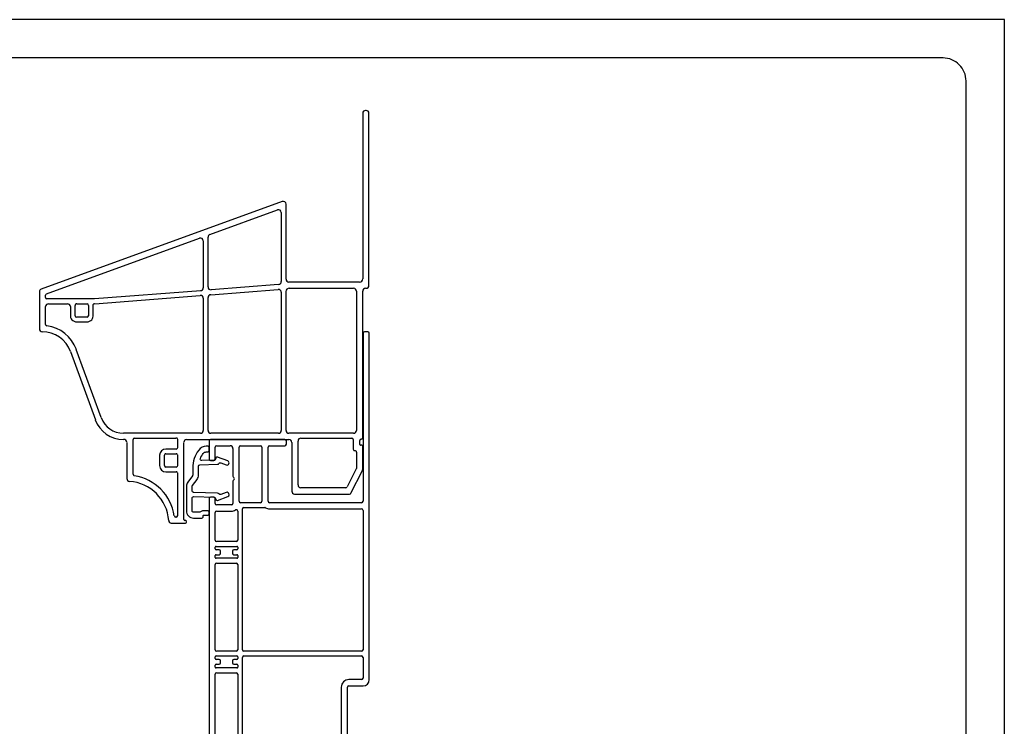
# Model space of a CAD drawing. Units: inches. Extents: x -23 to 201, y 96 to 186.
# Drawn here: x 158 to 169, y 125 to 133 of the extents above; entities that cross this region are included whole.
import ezdxf

# ---------------------------------------------------------------- set-up
doc = ezdxf.new("R2010")
doc.units = ezdxf.units.IN
doc.header["$MEASUREMENT"] = 0
doc.layers.get('0').update_dxf_attribs({"color": 251})
doc.layers.add('Defpoint (Model)', color=7, linetype='Continuous', plot=False)
doc.layers.add('Exterior Casing', color=251, linetype='Continuous')
doc.styles.add('ROMAND', font='romand')

# ---------------------------------------------------------------- blocks, each defined once
blk = doc.blocks.new('Title block Model-flat-1')
at = {"layer": 'Defpoint (Model)'}
blk.add_lwpolyline([(0, -36.4), (32, -36.4), (32, 0), (0, 0)], close=True, dxfattribs=at)
blk.add_lwpolyline([(31.36, -36, 0.414214), (31.6, -35.76), (31.6, -0.64, 0.414214), (31.36, -0.4), (0.64, -0.4, 0.414214), (0.4, -0.64), (0.4, -35.76, 0.414214), (0.64, -36)], format="xyb", close=True, dxfattribs=at)
at = {"layer": 'Defpoint (Model)', "style": 'ROMAND'}
blk.add_attdef('DWG_NO.', (-0.196, 0.607), '', height=1.5, dxfattribs=at)
blk = doc.blocks.new('Title block Model_L6-flat-1')
blk.add_blockref('Title block Model-flat-1', (0, 36.4))
blk = doc.blocks.new('Banded Casing_Pediment-flat-1')
at = {"layer": 'Exterior Casing'}
for p, q in [((0.062, 5.245), (0.062, 3.49)), ((0.112, 5.26), (0.077, 5.26)), ((0.127, 1.627), (0.127, 5.245)), ((-1.546, 4.12), (-1.546, 3.93)), ((-0.753, 4.135), (-1.531, 4.135)), ((-0.738, 4.085), (-0.738, 4.12)), ((-1.481, 3.93), (-1.481, 4.055)), ((-1.466, 4.07), (-1.326, 4.07)), ((-1.296, 4.04), (-1.296, 3.751)), ((-1.231, 3.49), (-1.231, 4.055)), ((-1.216, 4.07), (-1.008, 4.07)), ((-0.993, 4.055), (-0.993, 3.49)), ((-0.928, 3.49), (-0.928, 4.055)), ((-0.913, 4.07), (-0.753, 4.07)), ((-1.531, 3.915), (-1.496, 3.915)), ((-1.296, 3.699), (-1.296, 3.467)), ((-1.546, 3.517), (-1.546, -0.3)), ((-1.496, 3.532), (-1.531, 3.532)), ((-1.481, 3.467), (-1.481, 3.517)), ((-1.311, 3.452), (-1.466, 3.452)), ((-1.008, 3.475), (-1.216, 3.475)), ((-1.196, 1.939), (-1.196, 3.41)), ((-1.181, 3.425), (-0.964, 3.425)), ((0.047, 3.475), (-0.913, 3.475)), ((-0.913, 3.41), (0.047, 3.41)), ((0.062, 3.395), (0.062, 1.939)), ((-1.481, 3.084), (-1.481, 3.372)), ((-1.466, 3.387), (-1.311, 3.387)), ((-1.246, 3.386), (-1.246, 3.084)), ((-1.481, 2.992), (-1.481, 3.009)), ((-1.471, 3.019), (-1.256, 3.019)), ((-1.441, 2.982), (-1.471, 2.982)), ((-1.261, 3.069), (-1.466, 3.069)), ((-1.256, 2.982), (-1.286, 2.982)), ((-1.246, 3.009), (-1.246, 2.992)), ((-1.481, 2.904), (-1.481, 2.922)), ((-1.471, 2.932), (-1.441, 2.932)), ((-1.256, 2.894), (-1.471, 2.894)), ((-1.426, 2.947), (-1.426, 2.967)), ((-1.301, 2.967), (-1.301, 2.947)), ((-1.286, 2.932), (-1.256, 2.932)), ((-1.246, 2.922), (-1.246, 2.904)), ((-1.481, 1.939), (-1.481, 2.829)), ((-1.466, 2.844), (-1.261, 2.844)), ((-1.246, 2.829), (-1.246, 1.939)), ((-1.481, 1.847), (-1.481, 1.864)), ((-1.471, 1.874), (-1.256, 1.874)), ((-1.261, 1.924), (-1.466, 1.924)), ((-1.246, 1.864), (-1.246, 1.847)), ((-1.196, 0.08), (-1.196, 1.859)), ((0.047, 1.924), (-1.181, 1.924)), ((-1.181, 1.874), (0.047, 1.874)), ((0.062, 1.859), (0.062, 1.642)), ((-1.481, 1.759), (-1.481, 1.777)), ((-1.441, 1.837), (-1.471, 1.837)), ((-1.471, 1.787), (-1.441, 1.787)), ((-1.256, 1.749), (-1.471, 1.749)), ((-1.426, 1.802), (-1.426, 1.822)), ((-1.301, 1.822), (-1.301, 1.802)), ((-1.256, 1.837), (-1.286, 1.837)), ((-1.286, 1.787), (-1.256, 1.787)), ((-1.246, 1.777), (-1.246, 1.759)), ((-1.481, 0.34), (-1.481, 1.684)), ((-1.466, 1.699), (-1.261, 1.699)), ((-1.246, 1.684), (-1.246, 0.34)), ((-0.165, 1.547), (-0.165, 0.565)), ((-0.1, 1.035), (-0.1, 1.547)), ((0.047, 1.627), (-0.085, 1.627)), ((-0.085, 1.562), (0.062, 1.562)), ((-0.115, 0.565), (-0.115, 0.94)), ((-0.1, 0.955), (-0.015, 0.955)), ((0, 1.02), (-0.085, 1.02)), ((0, 0.94), (0, 0.565)), ((0.065, 0.065), (0.065, 0.955)), ((-0.015, 0.55), (-0.1, 0.55)), ((-0.1, 0.5), (-0.015, 0.5)), ((0, 0.485), (0, 0.08)), ((-1.261, 0.325), (-1.466, 0.325)), ((-1.481, 0.248), (-1.481, 0.265)), ((-1.471, 0.275), (-1.256, 0.275)), ((-1.441, 0.237), (-1.471, 0.237)), ((-1.426, 0.203), (-1.426, 0.222)), ((-1.301, 0.222), (-1.301, 0.203)), ((-1.256, 0.237), (-1.286, 0.237)), ((-1.246, 0.265), (-1.246, 0.248)), ((-1.481, 0.16), (-1.481, 0.177)), ((-1.471, 0.188), (-1.441, 0.188)), ((-1.256, 0.15), (-1.471, 0.15)), ((-1.286, 0.188), (-1.256, 0.188)), ((-1.246, 0.177), (-1.246, 0.16)), ((-1.481, 0.085), (-1.481, -0.285)), ((-1.261, 0.1), (-1.466, 0.1)), ((-1.218, -0.285), (-1.218, 0.02)), ((-0.015, 0.065), (-1.181, 0.065)), ((-1.138, 0), (0, 0)), ((-1.153, -0.285), (-1.153, -0.015)), ((-1.466, -0.3), (-1.233, -0.3)), ((-1.086, -0.3), (-1.138, -0.3)), ((-1.481, -0.365), (-1.164, -0.365)), ((-1.136, -0.385), (-1.086, -0.385)), ((-1.136, -0.385), (-1.086, -0.385)), ((-1.02, -0.519), (-1.136, -0.385)), ((-1.086, -0.385), (-1.003, -0.507)), ((-1.071, -0.37), (-1.071, -0.315))]:
    blk.add_line(p, q, dxfattribs=at)
at = {"layer": 'Exterior Casing', "flags": 128}
blk.add_lwpolyline([(-1.601, 3.345), (-1.561, 3.345, 0.414214), (-1.546, 3.36), (-1.546, 3.375, 0.414214), (-1.561, 3.39), (-1.606, 3.39, 0.182676), (-1.636, 3.379, -0.182676), (-1.646, 3.375), (-1.707, 3.375, -0.414214), (-1.722, 3.39), (-1.722, 3.523, -0.424475), (-1.706, 3.538), (-1.492, 3.531, -0.334595), (-1.478, 3.519), (-1.476, 3.51, 0.450467), (-1.456, 3.499), (-1.35, 3.54, 1), (-1.367, 3.582), (-1.424, 3.56, -0.37806), (-1.443, 3.566, 0.267193), (-1.456, 3.574), (-1.708, 3.583, -0.404026), (-1.722, 3.598), (-1.722, 3.645, -0.16286), (-1.719, 3.654), (-1.671, 3.718, 0.16286), (-1.656, 3.763), (-1.656, 3.837, -0.018133), (-1.655, 3.856, -0.383087), (-1.641, 3.87), (-1.456, 3.876, 0.267193), (-1.443, 3.884, -0.37806), (-1.424, 3.891), (-1.367, 3.869, 1), (-1.35, 3.911), (-1.456, 3.951, 0.450467), (-1.476, 3.941), (-1.478, 3.931, -0.334595), (-1.492, 3.92), (-1.622, 3.915, -0.547582), (-1.636, 3.936, -0.059938), (-1.606, 3.989, -0.2376), (-1.574, 4.005), (-1.561, 4.005, 0.414214), (-1.546, 4.02), (-1.546, 4.05, 0.414214), (-1.561, 4.065), (-1.574, 4.065, 0.2376), (-1.654, 4.025, 0.160789), (-1.716, 3.837), (-1.716, 3.763, -0.16286), (-1.719, 3.754), (-1.767, 3.69, 0.16286), (-1.782, 3.645), (-1.782, 3.39, 0.414214), (-1.707, 3.315), (-1.621, 3.315, 0.414214), (-1.606, 3.33), (-1.606, 3.34, -0.414214), (-1.601, 3.345)], format="xyb", close=True, dxfattribs=at)
at = {"layer": 'Exterior Casing'}
for centre, radius, start, end in [((0.077, 5.245), 0.015, 90, 180), ((0.112, 5.245), 0.015, 0, 90), ((-1.531, 4.12), 0.015, 90, 180), ((-0.753, 4.12), 0.015, 0, 90), ((-1.466, 4.055), 0.015, 90, 180), ((-1.326, 4.04), 0.03, 0, 90), ((-1.216, 4.055), 0.015, 90, 180), ((-1.008, 4.055), 0.015, 0, 90), ((-0.913, 4.055), 0.015, 90, 180), ((-0.753, 4.085), 0.015, 270, 0), ((-1.531, 3.93), 0.015, 180, 270), ((-1.496, 3.93), 0.015, 270, 0), ((-1.281, 3.751), 0.015, 180, 240), ((-1.281, 3.699), 0.015, 120, 180), ((-1.296, 3.725), 0.015, 300, 60), ((-1.531, 3.517), 0.015, 90, 180), ((-1.496, 3.517), 0.015, 0, 90), ((-1.466, 3.467), 0.015, 180, 270), ((-1.311, 3.467), 0.015, 270, 0), ((-1.311, 3.467), 0.08, 270, 301.7478), ((-1.261, 3.386), 0.015, 0, 121.7478), ((-1.216, 3.49), 0.015, 180, 270), ((-1.181, 3.41), 0.015, 90, 180), ((-1.008, 3.49), 0.015, 270, 0), ((-0.964, 3.41), 0.015, 57.3631, 90), ((-0.913, 3.49), 0.08, 237.3631, 270), ((-0.913, 3.49), 0.015, 180, 270), ((0.047, 3.49), 0.015, 270, 0), ((0.047, 3.395), 0.015, 0, 90), ((-1.466, 3.372), 0.015, 90, 180), ((-1.466, 3.084), 0.015, 180, 270), ((-1.261, 3.084), 0.015, 270, 0), ((-1.471, 3.009), 0.01, 90, 180), ((-1.471, 2.992), 0.01, 180, 270), ((-1.441, 2.967), 0.015, 0, 90), ((-1.286, 2.967), 0.015, 90, 180), ((-1.256, 3.009), 0.01, 0, 90), ((-1.256, 2.992), 0.01, 270, 0), ((-1.471, 2.922), 0.01, 90, 180), ((-1.471, 2.904), 0.01, 180, 270), ((-1.441, 2.947), 0.015, 270, 0), ((-1.286, 2.947), 0.015, 180, 270), ((-1.256, 2.922), 0.01, 0, 90), ((-1.256, 2.904), 0.01, 270, 0), ((-1.466, 2.829), 0.015, 90, 180), ((-1.261, 2.829), 0.015, 0, 90), ((-1.466, 1.939), 0.015, 180, 270), ((-1.471, 1.864), 0.01, 90, 180), ((-1.261, 1.939), 0.015, 270, 0), ((-1.256, 1.864), 0.01, 0, 90), ((-1.181, 1.939), 0.015, 180, 270), ((-1.181, 1.859), 0.015, 90, 180), ((0.047, 1.939), 0.015, 270, 0), ((0.047, 1.859), 0.015, 0, 90), ((-1.471, 1.847), 0.01, 180, 270), ((-1.471, 1.777), 0.01, 90, 180), ((-1.471, 1.759), 0.01, 180, 270), ((-1.441, 1.822), 0.015, 0, 90), ((-1.441, 1.802), 0.015, 270, 0), ((-1.286, 1.822), 0.015, 90, 180), ((-1.286, 1.802), 0.015, 180, 270), ((-1.256, 1.847), 0.01, 270, 0), ((-1.256, 1.777), 0.01, 0, 90), ((-1.256, 1.759), 0.01, 270, 0), ((-1.466, 1.684), 0.015, 90, 180), ((-1.261, 1.684), 0.015, 0, 90), ((-0.085, 1.547), 0.08, 90, 180), ((-0.085, 1.547), 0.015, 90, 180), ((0.047, 1.642), 0.015, 270, 0), ((0.062, 1.627), 0.065, 270, 0), ((-0.085, 1.035), 0.015, 180, 270), ((-0.1, 0.94), 0.015, 90, 180), ((-0.015, 0.94), 0.015, 0, 90), ((0, 0.955), 0.065, 0, 90), ((-0.1, 0.565), 0.065, 180, 270), ((-0.1, 0.565), 0.015, 180, 270), ((-0.015, 0.565), 0.015, 270, 0), ((-0.015, 0.485), 0.015, 0, 90), ((-1.466, 0.34), 0.015, 180, 270), ((-1.261, 0.34), 0.015, 270, 0), ((-1.471, 0.265), 0.01, 90, 180), ((-1.471, 0.248), 0.01, 180, 270), ((-1.441, 0.222), 0.015, 0, 90), ((-1.286, 0.222), 0.015, 90, 180), ((-1.256, 0.265), 0.01, 0, 90), ((-1.256, 0.248), 0.01, 270, 0), ((-1.471, 0.177), 0.01, 90, 180), ((-1.471, 0.16), 0.01, 180, 270), ((-1.441, 0.203), 0.015, 270, 0), ((-1.286, 0.203), 0.015, 180, 270), ((-1.256, 0.177), 0.01, 0, 90), ((-1.256, 0.16), 0.01, 270, 0), ((-1.466, 0.085), 0.015, 90, 180), ((-1.261, 0.085), 0.015, 356.4167, 90), ((-1.181, 0.08), 0.065, 176.4167, 229.0098), ((-1.233, 0.02), 0.015, 0, 49.0098), ((-1.181, 0.08), 0.015, 180, 270), ((-0.015, 0.08), 0.015, 270, 0), ((0, 0.065), 0.065, 270, 0), ((-1.138, -0.015), 0.015, 90, 180), ((-1.481, -0.3), 0.065, 180, 270), ((-1.466, -0.285), 0.015, 180, 270), ((-1.233, -0.285), 0.015, 270, 0), ((-1.138, -0.285), 0.015, 180, 270), ((-1.086, -0.315), 0.015, 0, 90), ((-1.164, -0.38), 0.015, 19.4712, 90), ((-1.136, -0.37), 0.015, 199.4712, 270), ((-1.086, -0.37), 0.015, 270, 0), ((-1.012, -0.512), 0.01, 220, 30.107)]:
    blk.add_arc(centre, radius, start, end, dxfattribs=at)
blk = doc.blocks.new('PedimentHeadFlatCasing-flat-1')
at = {"layer": 'Exterior Casing'}
for p, q in [((0.794, 19.081), (0.794, 17.353)), ((0.829, 19.111), (0.824, 19.111)), ((0.859, 17.284), (0.859, 19.081)), ((-0.046, 18.16), (-2.562, 17.245)), ((-0.006, 17.349), (-0.006, 18.132)), ((-0.8, 17.817), (-0.096, 18.073)), ((-0.056, 18.045), (-0.056, 17.323)), ((-0.82, 17.268), (-0.82, 17.789)), ((-2.506, 17.196), (-0.91, 17.777)), ((-0.87, 17.749), (-0.87, 17.259)), ((-0.084, 17.293), (-0.787, 17.238)), ((0.76, 17.319), (0.024, 17.319)), ((-2.581, 17.217), (-2.581, 16.83)), ((-2.516, 17.157), (-2.516, 17.182)), ((-0.897, 17.229), (-2.005, 17.142)), ((-2.003, 17.092), (-0.902, 17.179)), ((-0.792, 17.187), (-0.088, 17.242)), ((-0.056, 17.213), (-0.056, 15.77)), ((-0.006, 15.77), (-0.006, 17.22)), ((0.028, 17.254), (0.699, 17.254)), ((0.729, 17.224), (0.729, 15.77)), ((0.794, 15.694), (0.794, 17.224)), ((0.824, 17.254), (0.829, 17.254)), ((-2.516, 16.877), (-2.516, 17.062)), ((-2.005, 17.142), (-2.502, 17.142)), ((-2.486, 17.092), (-2.287, 17.092)), ((-2.257, 17.062), (-2.257, 16.977)), ((-2.207, 16.967), (-2.207, 17.075)), ((-2.192, 17.092), (-2.083, 17.092)), ((-2.069, 17.075), (-2.069, 16.967)), ((-2.019, 16.977), (-2.019, 17.085)), ((-0.87, 17.149), (-0.87, 15.77)), ((-0.82, 15.77), (-0.82, 17.157)), ((-2.192, 16.904), (-2.084, 16.904)), ((-2.083, 16.954), (-2.191, 16.954)), ((-2.256, 16.594), (-1.996, 15.881)), ((-1.935, 15.903), (-2.195, 16.616)), ((-0.9, 15.74), (-1.703, 15.74)), ((-0.086, 15.74), (-0.79, 15.74)), ((0.699, 15.74), (0.024, 15.74)), ((-1.702, 15.675), (-1.701, 15.675)), ((-1.668, 15.645), (-1.668, 15.267)), ((-1.603, 15.312), (-1.603, 15.675)), ((-1.591, 15.69), (-1.156, 15.69)), ((-1.138, 15.675), (-1.138, 15.59)), ((-1.073, 14.84), (-1.073, 15.645)), ((-1.046, 15.675), (0.024, 15.675)), ((0.054, 15.645), (0.054, 15.135)), ((0.119, 15.2), (0.119, 15.659)), ((0.149, 15.689), (0.681, 15.689)), ((0.696, 15.674), (0.696, 15.574)), ((0.764, 15.622), (0.764, 15.664)), ((-1.153, 15.575), (-1.261, 15.575)), ((-1.261, 15.525), (-1.153, 15.525)), ((0.729, 15.544), (0.729, 15.373)), ((0.786, 15.614), (0.772, 15.614)), ((0.794, 15.357), (0.794, 15.606)), ((-1.326, 15.51), (-1.326, 15.402)), ((-1.276, 15.402), (-1.276, 15.51)), ((-1.138, 15.51), (-1.138, 15.402)), ((-1.153, 15.387), (-1.261, 15.387)), ((-1.261, 15.337), (-1.153, 15.337)), ((-1.138, 15.322), (-1.138, 14.88)), ((0.726, 15.368), (0.631, 15.179)), ((0.671, 15.114), (0.791, 15.352)), ((0.618, 15.17), (0.149, 15.17)), ((0.084, 15.105), (0.658, 15.105)), ((-1.152, 14.865), (-1.157, 14.865)), ((-1.053, 14.83), (-1.063, 14.83)), ((-1.046, 14.81), (-1.046, 14.82)), ((-1.205, 14.8), (-1.056, 14.8))]:
    blk.add_line(p, q, dxfattribs=at)
for centre, radius, start, end in [((0.824, 19.081), 0.03, 90, 180), ((0.829, 19.081), 0.03, 0, 90), ((-0.036, 18.132), 0.03, 0, 109.9904), ((-0.086, 18.045), 0.03, 0, 109.9904), ((-0.79, 17.789), 0.03, 109.9904, 179.9975), ((-0.9, 17.749), 0.03, 0, 109.9904), ((-0.79, 17.268), 0.03, 179.9975, 274.4927), ((-0.086, 17.323), 0.03, 274.4927, 0), ((0.024, 17.349), 0.03, 180, 270), ((0.76, 17.353), 0.0344, 270, 0), ((0.829, 17.284), 0.03, 270, 0), ((-2.551, 17.217), 0.03, 111.0405, 180.4727), ((-2.501, 17.182), 0.015, 109.9904, 180), ((-0.9, 17.149), 0.03, 0, 94.4927), ((-0.9, 17.259), 0.03, 274.4927, 0), ((-0.79, 17.157), 0.03, 94.4927, 180), ((-0.086, 17.213), 0.03, 0, 94.4927), ((0.028, 17.219), 0.0344, 90, 178.2932), ((0.699, 17.224), 0.03, 0, 90), ((0.824, 17.224), 0.03, 90, 180), ((-2.501, 17.157), 0.015, 178.7778, 267.7383), ((-2.486, 17.062), 0.03, 90, 180), ((-2.287, 17.062), 0.03, 0, 90), ((-2.191, 17.076), 0.0158, 90.8102, 183.7714), ((-2.085, 17.077), 0.0156, 355.1173, 83.5274), ((-2.007, 17.077), 0.015, 77.4923, 147.8153), ((-2.193, 16.968), 0.0643, 171.9258, 271.7392), ((-2.193, 16.968), 0.0144, 186.2934, 276.1132), ((-2.083, 16.968), 0.0643, 269.3477, 8.1233), ((-2.083, 16.968), 0.0144, 270.6072, 353.58), ((-2.501, 16.877), 0.0149, 180.2565, 261.9323), ((-2.55, 16.487), 0.378, 19.9905, 82.9723), ((-2.551, 16.83), 0.0299, 180.0581, 269.7944), ((-2.55, 16.487), 0.313, 20.0338, 90.3376), ((-1.703, 15.988), 0.313, 199.9973, 270.0405), ((-1.703, 15.987), 0.247, 199.9233, 269.9786), ((-0.9, 15.77), 0.03, 270, 0), ((-0.79, 15.77), 0.03, 180, 270), ((-0.086, 15.77), 0.03, 270, 0), ((0.024, 15.77), 0.03, 180, 270), ((0.699, 15.77), 0.03, 270, 0), ((-1.698, 15.646), 0.03, 359.6752, 96.5348), ((-1.588, 15.675), 0.015, 102.573, 180.0792), ((-1.152, 15.676), 0.0148, 358.9373, 103.3798), ((-1.043, 15.645), 0.03, 96.1554, 179.5446), ((0.024, 15.645), 0.03, 360, 90), ((0.149, 15.659), 0.03, 90, 180), ((0.681, 15.674), 0.015, 0, 90), ((0.779, 15.664), 0.015, 90, 180), ((0.779, 15.694), 0.015, 270, 0), ((-1.261, 15.51), 0.065, 90.0464, 179.9922), ((-1.261, 15.51), 0.015, 90.0404, 180.1328), ((-1.152, 15.59), 0.0149, 269.4273, 0.0327), ((-1.152, 15.51), 0.0149, 359.8862, 90.4562), ((0.711, 15.573), 0.015, 178.527, 283.0193), ((0.714, 15.544), 0.015, 0, 90.0039), ((0.772, 15.622), 0.008, 180, 270), ((0.786, 15.606), 0.008, 0, 90.0003), ((-1.261, 15.402), 0.065, 180.0148, 269.9536), ((-1.261, 15.402), 0.015, 180.0001, 269.9595), ((-1.152, 15.402), 0.0149, 269.544, 0.0316), ((-1.152, 15.322), 0.0149, 359.8852, 90.5729), ((0.715, 15.378), 0.0149, 314.0349, 337.2138), ((0.78, 15.363), 0.0149, 314.0211, 337.2122), ((-1.638, 15.267), 0.0301, 179.9933, 266.6482), ((-1.668, 14.8), 0.438, 3.6825, 86.3159), ((-1.588, 15.312), 0.0151, 179.9923, 261.7939), ((-1.668, 14.8), 0.502, 8.8969, 81.1092), ((0.084, 15.135), 0.03, 180, 270), ((0.149, 15.2), 0.03, 180, 270), ((0.618, 15.185), 0.0151, 270.6156, 334.5644), ((0.658, 15.12), 0.0151, 270.5994, 334.5517), ((-1.201, 14.83), 0.0301, 182.79, 263.2554), ((-1.157, 14.88), 0.015, 188.9603, 270.0515), ((-1.152, 14.88), 0.0149, 270.6715, 359.9924), ((-1.063, 14.84), 0.01, 180, 270), ((-1.056, 14.81), 0.01, 271.5934, 359.9999), ((-1.056, 14.821), 0.01, 356.0845, 69.8883)]:
    blk.add_arc(centre, radius, start, end, dxfattribs=at)

msp = doc.modelspace()

# ---------------------------------------------------------------- block references
for name, p in [('Title block Model_L6-flat-1', (136.635, 96.471)), ('PedimentHeadFlatCasing-flat-1', (161.143, 112.812)), ('Banded Casing_Pediment-flat-1', (161.879, 124.352))]:
    msp.add_blockref(name, p)

doc.saveas('drawing.dxf')
